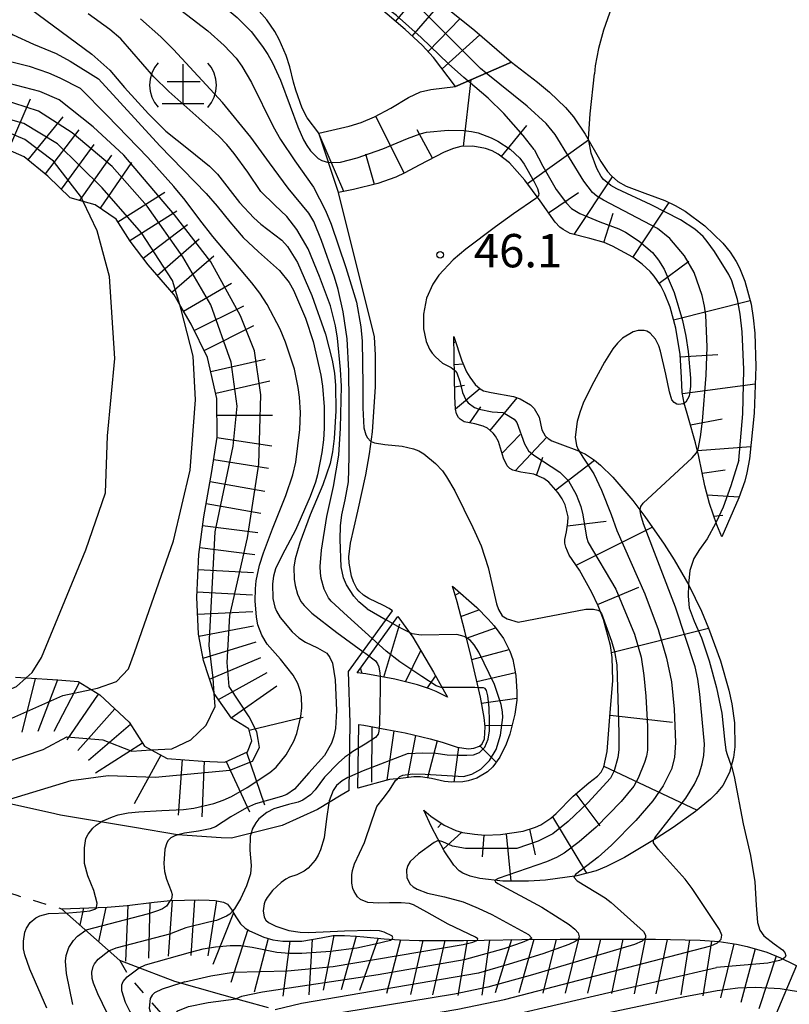
# Model space of a CAD drawing. Extents: x 0 to 2000, y 100500 to 102000.
# Drawn here: x 390 to 476, y 101619 to 101729 of the extents above; entities that cross this region are included whole.
import ezdxf
from ezdxf.enums import TextEntityAlignment as Align

# ---------------------------------------------------------------- set-up
doc = ezdxf.new("R2010")
doc.units = 0
doc.linetypes.add('620100', pattern=[3, 1.5, -1.5])
for name, color, linetype in [('6101110', 6, 'Continuous'), ('6101121', 6, 'Continuous'), ('6101990', 6, 'Continuous'), ('6201000', 6, '620100'), ('7101000', 2, 'Continuous'), ('7101001', 8, 'Continuous'), ('7102000', 6, 'Continuous'), ('7102001', 8, 'Continuous'), ('7201000', 2, 'Continuous'), ('7201110', 2, 'Continuous'), ('7201120', 2, 'Continuous'), ('7201121', 8, 'Continuous'), ('7201990', 2, 'Continuous'), ('7312000', 1, 'Continuous')]:
    doc.layers.add(name, color=color, linetype=linetype)
doc.styles.add('PlotAnnotation', font='MS Gothic.ttf')

# ---------------------------------------------------------------- blocks, each defined once
blk = doc.blocks.new('720100')
at = {"layer": '7201000'}
for points in [[(-1.112, 1.006), (-1.277, 0.786), (-1.4, 0.538), (-1.475, 0.273), (-1.5, 0), (-1.474, -0.275), (-1.4, -0.54), (-1.278, -0.786), (-1.112, -0.994)], [(-0.008, 0.95), (-0.008, -0.833)], [(1.112, -1.006), (1.277, -0.786), (1.4, -0.538), (1.475, -0.273), (1.5, 0), (1.474, 0.275), (1.4, 0.54), (1.278, 0.786), (1.112, 0.994)], [(-0.708, 0.167), (0.775, 0.166)], [(-0.942, -0.833), (-0.008, -0.833), (0.942, -0.833)]]:
    blk.add_lwpolyline(points, dxfattribs=at)
blk = doc.blocks.new('731200')
at = {"layer": '7312000'}
blk.add_circle((0, 0), 0.15, dxfattribs=at)

msp = doc.modelspace()

# ---------------------------------------------------------------- linework, layer by layer
at = {"layer": '6101110', "flags": 128}
for points in [[(468.55, 101671.18), (468, 101672.54), (467.18, 101674.91), (466.65, 101676.9), (465.98, 101680.21), (465.61, 101681.73), (464.81, 101684.5), (464.33, 101686.18), (464.09, 101687.41), (464.03, 101689.1), (463.87, 101691.65), (463.38, 101694.62), (462.73, 101696.97), (462.12, 101698.55), (461.7, 101699.37), (460.96, 101700.47), (460.49, 101701.01), (459.61, 101701.81), (458.53, 101702.59), (456.25, 101703.85), (455.31, 101704.26), (453.73, 101704.72), (451.5, 101705.28), (450.7, 101705.7), (450.33, 101705.98), (449.8, 101706.54), (448.13, 101708.94), (446.42, 101711.26), (444.67, 101713.2), (443.41, 101714.19), (442.72, 101714.55), (441.99, 101714.8), (440.54, 101715.07), (439.2, 101715.05), (438.37, 101714.83), (437.32, 101714.41), (434.52, 101712.96), (432.91, 101712.07), (431.88, 101711.6), (429.88, 101710.89), (427.15, 101710.21), (425.44, 101709.89)], [(435.05, 101640.47), (435.85, 101639.78), (437.32, 101638.78), (438.63, 101638.18), (439.41, 101637.95), (440.75, 101637.74), (441.91, 101637.65), (443.66, 101637.71), (446.2, 101638.11), (447.6, 101638.54), (448.21, 101638.81), (449.34, 101639.56), (449.92, 101640.08), (451.82, 101642.03), (453.59, 101643.51), (454.58, 101644.27), (454.97, 101644.73), (455.28, 101645.33), (455.67, 101647.06), (455.97, 101650.94), (456.28, 101655.04), (456.22, 101657.62), (456.02, 101658.96), (455.23, 101661.88), (454.64, 101663.41), (453.94, 101664.92), (452.56, 101667.41), (451.39, 101669.11), (451, 101670.01), (450.91, 101670.45), (450.91, 101670.86), (451.07, 101671.72), (451.25, 101672.8), (451.26, 101673.42), (450.93, 101674.76), (450.6, 101675.45), (450.16, 101676.13), (449.09, 101677.3), (448.53, 101677.72), (447.43, 101678.21), (445.94, 101678.43), (445.06, 101678.66), (444.7, 101678.87), (444.41, 101679.16), (444.01, 101680.02), (443.44, 101681.89), (443.1, 101682.48), (442.83, 101682.83), (442.22, 101683.38), (441.73, 101683.63), (440.78, 101683.87), (439.57, 101684.1), (439.12, 101684.39), (438.93, 101684.6), (438.72, 101685.01), (438.59, 101685.54), (438.52, 101686.95), (438.43, 101693.7)]]:
    msp.add_lwpolyline(points, dxfattribs=at)
at = {"layer": '6101121', "flags": 128}
for points in [[(425.44, 101709.89), (423.24, 101716.54), (426.64, 101717.34), (428.01, 101717.75), (429.5, 101718.36), (431.35, 101719.34), (433.31, 101720.56), (434.68, 101721.18), (435.84, 101721.46), (438.61, 101721.78), (444.92, 101724.52), (447.84, 101722.27), (449.19, 101721.14), (450.97, 101719.43), (451.87, 101718.38), (453.19, 101716.43), (454.95, 101713.36), (455.71, 101712.22), (456.14, 101711.74), (456.87, 101711.11), (457.78, 101710.6), (459.91, 101709.78), (462.16, 101708.96), (463.3, 101708.43), (464.44, 101707.77), (466.66, 101706.11), (468.65, 101704.19), (469.48, 101703.17), (470.16, 101702.12), (470.53, 101701.4), (471.16, 101699.9), (471.86, 101697.34), (472.09, 101695.8), (472.25, 101694.06), (472.37, 101690.31), (472.19, 101685.06), (471.65, 101679.94), (471.38, 101678.38), (471.13, 101677.42), (470.46, 101675.54), (468.55, 101671.18)], [(438.43, 101693.7), (439.32, 101690.94), (439.86, 101689.72), (440.2, 101689.13), (440.8, 101688.31), (441.39, 101687.79), (441.76, 101687.59), (442.61, 101687.39), (445.12, 101686.93), (445.87, 101686.68), (447.03, 101686.01), (447.46, 101685.58), (448.02, 101684.61), (448.33, 101683.2), (448.7, 101682.51), (449.02, 101682.23), (449.44, 101681.97), (450.62, 101681.5), (452.26, 101680.93), (453.21, 101680.46), (454.22, 101679.78), (454.91, 101679.21), (456.31, 101677.87), (458.54, 101675.25), (459.89, 101673.45), (462.06, 101670.35), (463.21, 101668.58), (464.85, 101665.75), (466.26, 101662.83), (467.07, 101660.9), (468.39, 101657.22), (469.34, 101653.93), (469.67, 101652.41), (469.98, 101650.27), (470.02, 101647.59), (469.87, 101646.36), (469.43, 101644.69), (468.67, 101643.23), (467.92, 101642.31), (467.28, 101641.68), (465.6, 101640.3), (463.07, 101638.51), (461.18, 101637.28), (457.62, 101635.14), (455.57, 101634.11), (454.44, 101633.65), (452.25, 101633.08), (448.73, 101632.6), (446.8, 101632.48), (443.94, 101632.48), (441.36, 101632.76), (440.27, 101633.02), (439.43, 101633.37), (439.03, 101633.64), (438.4, 101634.27), (437.32, 101635.88), (435.92, 101638.59), (435.05, 101640.47)]]:
    msp.add_lwpolyline(points, dxfattribs=at)
at = {"layer": '6101990', "flags": 128}
for points in [[(439.52, 101715.06), (440.38, 101722.55)], [(432.83, 101712.04), (429.66, 101718.44)], [(426.03, 101710), (423.25, 101716.49)], [(436.03, 101713.74), (434.3, 101716.92)], [(443.77, 101713.91), (446.61, 101717.4)], [(446.7, 101710.89), (453.56, 101715.79)], [(429.49, 101710.79), (428.52, 101714.2)], [(451.94, 101705.17), (456.26, 101711.63)], [(449.06, 101707.6), (452.43, 101709.86)], [(458.55, 101702.57), (462.64, 101708.74)], [(455.27, 101704.27), (456.33, 101707.54)], [(461.49, 101699.68), (464.83, 101702.17)], [(463.12, 101695.56), (471.75, 101697.73)], [(438.44, 101693.05), (438.53, 101693.06)], [(463.88, 101691.41), (468.1, 101691.68)], [(438.47, 101690.55), (439.47, 101690.61)], [(438.51, 101688.05), (439.63, 101688.21)], [(438.59, 101685.55), (441.34, 101687.83)], [(464.12, 101687.29), (472.3, 101688.37)], [(442.51, 101683.12), (445.54, 101686.79)], [(440.22, 101683.98), (441.45, 101685.77)], [(465.02, 101683.76), (468.61, 101684.43)], [(443.84, 101680.57), (445.89, 101682.67)], [(445.3, 101678.6), (448.86, 101682.37)], [(465.82, 101680.87), (471.8, 101681.31)], [(447.73, 101678.07), (448.43, 101680.11)], [(449.88, 101676.44), (454.22, 101679.78)], [(466.36, 101678.33), (468.93, 101678.7)], [(466.92, 101675.9), (470.52, 101675.68)], [(467.66, 101673.51), (468.67, 101673.62)], [(451.19, 101672.42), (455.54, 101672.94)], [(452.16, 101667.99), (460.72, 101672.27)], [(454.56, 101663.57), (459.21, 101665.51)], [(456.14, 101658.18), (467.07, 101660.9)], [(455.99, 101651.15), (462.99, 101650.33)], [(455.3, 101645.4), (465.78, 101640.45)], [(452.14, 101642.3), (454.82, 101638.69)], [(449.5, 101639.7), (453.34, 101633.37)], [(437.04, 101638.97), (436.62, 101638.51)], [(439.33, 101637.98), (437.23, 101636.06)], [(446.92, 101638.33), (447.56, 101635.45)], [(441.8, 101637.66), (441.61, 101635.2)], [(444.29, 101637.81), (444.82, 101632.48)]]:
    msp.add_lwpolyline(points, dxfattribs=at)
at = {"layer": '6201000', "flags": 128}
for points in [[(382.5, 101632.93), (389.18, 101630.92), (394.28, 101629.38)], [(400.87, 101623.55), (401.92, 101621.74), (404.1, 101619.22), (406.71, 101616.18)]]:
    msp.add_lwpolyline(points, dxfattribs=at)
at = {"layer": '7101000', "flags": 128}
for points in [[(459.31, 101738.03), (459.18, 101737.91), (458.54, 101736.9), (458.18, 101736.15), (456.56, 101731.87), (455.25, 101728.13), (454.67, 101726.07), (454.3, 101724.1), (454.23, 101723.2)], [(453.61, 101715.7), (453.57, 101715.91), (453.74, 101718.72), (454.23, 101723.2)], [(467.9, 101672.81), (467.83, 101672.66), (466.9, 101670.96), (466.03, 101669.76), (465.4, 101668.75), (464.96, 101667.38), (464.79, 101665.85)], [(439.85, 101659.82), (439.58, 101659.99), (438.75, 101660.21), (434.74, 101660.14), (433.72, 101660.27), (433.44, 101660.41)], [(469.62, 101645.42), (469.63, 101645.4), (469.94, 101644.23), (470.95, 101638.9), (471.78, 101635.36), (472.28, 101632.4), (472.4, 101629.77), (472.57, 101627.83), (472.83, 101626.98), (473.28, 101626.33), (474.43, 101625.45), (475.36, 101624.75), (475.63, 101624.45), (475.75, 101624.09), (475.69, 101623.94), (475.46, 101623.73), (475.43, 101623.72)], [(440.87, 101626.17), (437.79, 101627.66), (435.39, 101628.98), (433.9, 101629.83), (433.43, 101629.95), (432.49, 101630.04), (431.2, 101630.05), (429.96, 101630.02), (428.73, 101630.09), (427.94, 101630.42), (427.58, 101630.73), (427.2, 101631.31), (427.06, 101631.66), (426.93, 101632.26), (426.94, 101633.17), (427.02, 101633.66), (427.25, 101634.42), (428.37, 101636.82), (429.19, 101639.24), (429.77, 101640.86), (430.46, 101641.78), (431.19, 101642.69), (431.85, 101643.77), (432.08, 101643.99)], [(441.01, 101625.81), (441.08, 101625.85), (441.11, 101625.98), (440.87, 101626.17)], [(407.7, 101621), (405.61, 101620.33), (404.77, 101619.92), (404.48, 101619.68), (404.26, 101619.28), (404.16, 101618.21), (404.37, 101617.36), (404.77, 101616.56), (405.84, 101614.84), (407.88, 101611.69)]]:
    msp.add_lwpolyline(points, dxfattribs=at)
at = {"layer": '7101001', "flags": 128}
for points in [[(428.69, 101663.08), (427.72, 101663.86), (427.17, 101664.5), (426.35, 101665.79), (426.01, 101666.56), (425.76, 101667.81), (425.62, 101670.89), (425.67, 101672.41), (425.81, 101673.63), (426.21, 101675.35), (426.57, 101677.37), (426.66, 101680.17), (426.66, 101683.4), (426.66, 101686.33), (426.62, 101689.83), (426.41, 101693.41), (425.98, 101696.48), (425.4, 101698.96), (425, 101700.35), (423.54, 101704.48), (422.66, 101706.61), (422.12, 101707.54), (419.79, 101710.35), (417.68, 101713.21), (415.6, 101716.1), (412.39, 101719.99), (406.89, 101725.95), (405.45, 101727.38), (403.18, 101729.38)], [(388.48, 101641.68), (395.4, 101643.77), (399.54, 101644.35), (404.83, 101644.16), (413.21, 101644.95), (415.76, 101645.95), (416.57, 101647.5), (416.41, 101648.39), (416.26, 101649.27), (415.41, 101650.94), (413.16, 101654.35), (412.93, 101657.06), (413.24, 101662.35), (415.21, 101671.07), (416.48, 101679.34), (416.71, 101687.14), (416.02, 101692.08), (414.43, 101696.03), (411.09, 101702.08), (406.99, 101707.37), (401.3, 101714.08), (397.85, 101717.24), (394.02, 101720.29), (391.86, 101721.22), (384.07, 101723.24)], [(469.36, 101700.67), (467.74, 101703.26), (466.92, 101704.36), (466.44, 101704.91), (465.51, 101705.74), (463.91, 101706.8), (460.62, 101708.5), (456.73, 101710.3), (456.09, 101710.67), (455.24, 101711.33), (454.98, 101711.66), (454.51, 101712.56), (453.87, 101714.31), (453.61, 101715.7)], [(470.46, 101679.79), (470.9, 101684.99), (471.03, 101689.99), (470.85, 101694.2), (470.61, 101696.21), (470.3, 101697.84), (469.68, 101699.95), (469.36, 101700.67)], [(470.46, 101679.79), (469.57, 101676.89), (468.69, 101674.52), (467.9, 101672.81)], [(464.79, 101665.85), (464.76, 101664.51), (464.87, 101663.19), (465.43, 101661.7), (466.27, 101659.81), (467.13, 101657.25), (467.97, 101654.22), (468.57, 101651.35), (468.85, 101648.44), (469.01, 101647.21), (469.15, 101646.72), (469.62, 101645.42)], [(428.69, 101663.08), (430.81, 101661.85)], [(433.44, 101660.41), (432.29, 101661), (430.81, 101661.85)], [(439.49, 101644.24), (440.44, 101644.49), (441.47, 101645.08), (442.43, 101646.02), (443.17, 101647.27), (443.67, 101648.9), (443.93, 101650.88), (443.9, 101651.51), (443.74, 101652.34), (442.99, 101654.57), (441.22, 101658.22), (440.71, 101659.05), (440.26, 101659.56), (439.85, 101659.82)], [(432.08, 101643.99), (432.35, 101644.24), (432.7, 101644.4), (433.76, 101644.53), (435.21, 101644.5), (439.49, 101644.24)], [(408.18, 101621.16), (411.08, 101621.83), (413.63, 101622.23), (419.73, 101622.4), (424.83, 101622.87), (439.46, 101625.35), (440.57, 101625.62), (441.01, 101625.81)], [(475.43, 101623.72), (475.05, 101623.55), (473.73, 101623.27), (467.97, 101622.76)], [(431.09, 101614.78), (432.99, 101615.25), (440.09, 101616.48), (444.73, 101617.39), (467.97, 101622.76)], [(408.18, 101621.16), (407.7, 101621)]]:
    msp.add_lwpolyline(points, dxfattribs=at)
at = {"layer": '7102000', "flags": 128}
for points in [[(390.34, 101655.34), (390.99, 101655.93), (392.06, 101657.63), (397.03, 101669.7), (399.24, 101676.12), (399.48, 101682.54), (400.29, 101691.22), (399.7, 101700.44), (398.3, 101705.57), (396.75, 101708.86)], [(447.81, 101709.37), (447.65, 101709.19), (445.11, 101707.46), (443.12, 101706.01)], [(443.12, 101706.01), (439.76, 101703.5), (438.34, 101702.29), (436.73, 101700.57), (436.06, 101699.58), (435.36, 101698.01), (435, 101696.19), (435.01, 101694.54), (435.3, 101693.12), (435.68, 101692.26), (435.97, 101691.83), (436.34, 101691.4), (437.15, 101690.69), (438.1, 101690.2), (438.48, 101689.9)], [(397.64, 101654.01), (398.34, 101654.16), (400.48, 101654.93), (401.84, 101656.34), (402.52, 101658.16), (406.88, 101670.74), (408.75, 101678.66), (409.37, 101686.58), (409.1, 101691.47), (407.77, 101696.71), (407.61, 101697.24)], [(464.33, 101686.21), (464.2, 101686.13), (463.73, 101686.05), (463.49, 101686.09), (463.18, 101686.26), (462.95, 101686.56), (462.66, 101687.47), (462.27, 101689.44), (461.65, 101692.04), (461.47, 101692.63), (461.08, 101693.4), (460.5, 101694.06), (460.11, 101694.3), (459.82, 101694.38), (459.15, 101694.37), (458.59, 101694.21), (457.4, 101693.49), (456.83, 101692.95), (456.31, 101692.31), (455.35, 101690.8), (453.92, 101688.17), (452.97, 101686.18), (452.58, 101685.15), (452.3, 101684.15), (452.07, 101682.38), (452.21, 101681.45), (452.41, 101680.98), (452.51, 101680.81)], [(429.12, 101681.9), (429.51, 101681.72), (430.67, 101681.56), (432.62, 101681.37), (433.87, 101681.08), (434.47, 101680.83), (435.06, 101680.49), (436.37, 101679.4), (437.13, 101678.58), (437.61, 101677.91), (438.53, 101676.35), (440.55, 101672.22)], [(459.39, 101674.12), (459.37, 101674.24), (459.45, 101674.59), (459.7, 101674.94), (465.23, 101680.06), (465.69, 101680.62), (465.82, 101680.88)], [(440.55, 101672.22), (440.79, 101671.75), (441.49, 101670.15), (442.29, 101667.71), (443.2, 101663.66), (443.45, 101663), (443.84, 101662.3), (444.42, 101661.94), (445.66, 101661.57), (453.28, 101663.04), (454.11, 101663.06), (454.63, 101662.94), (454.83, 101662.82), (454.92, 101662.69)], [(430.12, 101655.47), (430.13, 101654.15), (430.07, 101650.13), (430.03, 101649.69)], [(404.4, 101647.22), (406.69, 101647.36), (408.86, 101648.37), (410.56, 101650), (411.58, 101652.1), (411.48, 101653.56)], [(441.17, 101654.22), (440.78, 101654.23), (437.62, 101654.23), (437.09, 101654.25)], [(424.35, 101641.29), (424.09, 101639.47), (423.83, 101637.33), (423.44, 101636.01), (423.16, 101635.41), (422.82, 101634.85), (422.02, 101633.93), (421.59, 101633.6), (420.76, 101633.19), (419.95, 101632.93), (419.51, 101632.7), (419.01, 101632.33), (418.04, 101631.41), (417.41, 101630.64), (417.21, 101630.28), (417.08, 101629.91), (416.98, 101629.14), (417.1, 101628.41), (417.29, 101628.1), (417.58, 101627.84), (418.39, 101627.43), (419.85, 101626.93), (421.13, 101626.73), (422.1, 101626.7), (426.12, 101626.89), (429.01, 101626.98), (430.02, 101626.92), (430.55, 101626.79), (431.47, 101626.33)], [(398.23, 101629.5), (398.32, 101630.02), (397.92, 101631.44), (397.26, 101633.08), (396.9, 101634.47), (396.88, 101636.21), (397.05, 101637.27), (397.29, 101637.77), (397.83, 101638.44), (398.2, 101638.76), (398.75, 101639.13)], [(407.39, 101637.67), (407.06, 101637.58), (406.61, 101637.35), (406.28, 101637.05), (406.13, 101636.79), (405.91, 101636.07), (405.8, 101634.46), (405.89, 101633.56), (406.12, 101632.7), (406.63, 101631.35), (406.74, 101630.96), (406.65, 101630.47), (406.53, 101630.29)], [(415.62, 101637.84), (415.53, 101637.53), (415.46, 101635.96), (415.64, 101634.22), (415.57, 101633.29), (415.09, 101631.94), (414.44, 101630.49), (413.76, 101629.36), (413.52, 101629.11)], [(436.74, 101637.01), (436.59, 101636.99), (436.19, 101636.83), (434.46, 101635.56), (433.52, 101634.68), (433.23, 101634.23), (433.08, 101633.76), (433.13, 101632.84), (433.49, 101632.13), (433.83, 101631.83), (434.29, 101631.56), (435.47, 101631.12), (437.35, 101630.73), (439.46, 101630.14), (441.15, 101629.45), (442.68, 101628.71), (446.42, 101626.72)], [(468.2, 101625.69), (468.47, 101625.95), (468.54, 101626.39), (468.3, 101627.04), (465.22, 101631.66), (464.45, 101632.69), (461.41, 101636.07), (460.88, 101636.8), (460.87, 101637.05), (460.91, 101637.12)], [(443.05, 101632.57), (443.01, 101632.55), (443.09, 101632.39), (443.35, 101632.2), (448.31, 101629.54), (451.38, 101627.6), (452.02, 101627.08), (452.39, 101626.66), (452.53, 101626.22), (452.42, 101625.96)], [(451.98, 101633.05), (451.9, 101632.92), (452.3, 101632.51), (455.43, 101630.62), (456.12, 101630.09), (459.74, 101626.82), (459.99, 101626.39), (459.97, 101626.12), (459.82, 101625.95)], [(392.63, 101618.2), (390.73, 101622.57), (390.19, 101624.18), (390.04, 101624.87), (390.02, 101625.72), (390.18, 101626.73), (390.35, 101627.19), (390.77, 101627.84), (391.4, 101628.36), (391.86, 101628.58), (392.84, 101628.83), (395.11, 101628.93)], [(395.56, 101618.61), (394.86, 101622.09), (394.76, 101623.48), (394.82, 101624.13), (395.13, 101625.02), (395.66, 101625.82), (396.08, 101626.28), (397.02, 101626.96)], [(431.43, 101625.94), (431.48, 101625.99), (431.53, 101626.04), (431.56, 101626.12), (431.47, 101626.33)], [(446.42, 101626.72), (446.81, 101626.47), (447.2, 101626.07), (446.88, 101625.93)], [(399.93, 101616.63), (398.38, 101619.8), (397.9, 101621.01), (397.76, 101621.54), (397.72, 101622.26), (397.86, 101622.87), (398.02, 101623.19), (398.43, 101623.71), (399.61, 101624.66)], [(403.16, 101615.81), (401.97, 101617.87), (401.49, 101618.83), (401.08, 101620.14), (401.1, 101620.84), (401.24, 101621.19), (401.68, 101621.74), (403.04, 101622.72)], [(407.16, 101615.94), (407.05, 101617.08), (407.09, 101617.51), (407.37, 101617.9), (408.58, 101618.4), (410.79, 101618.82), (413.95, 101619.24)]]:
    msp.add_lwpolyline(points, dxfattribs=at)
at = {"layer": '7102001', "flags": 128}
for points in [[(440.03, 101722.39), (439.55, 101722.8), (437.8, 101724.35), (434.75, 101727.29), (431.98, 101729.77), (430.31, 101731.02), (427.46, 101732.91), (425.77, 101733.9), (422.99, 101735.39), (414.4, 101739.35), (412.34, 101740.47), (411.24, 101741.17), (409.39, 101742.53), (407.01, 101744.56), (406.03, 101745.55), (403.98, 101748.06), (403.37, 101748.61), (402.13, 101749.54), (400.35, 101751.04), (400.1, 101751.19)], [(442.07, 101723.28), (441.42, 101723.81), (434.39, 101730.8), (431.04, 101734), (429.16, 101735.67), (426.98, 101737.18), (424.74, 101738.44), (418.75, 101740.53), (416.8, 101741.38), (415.38, 101742.24), (414.02, 101743.35), (412.9, 101744.46), (407.6, 101750.16), (407.2, 101750.7), (406.93, 101751.18), (406.76, 101751.69), (406.76, 101751.71)], [(402.72, 101736.83), (403.2, 101736.48), (405.94, 101734.88), (409.91, 101732.39), (413.17, 101730.29), (414.06, 101729.56), (415.61, 101727.96), (416.92, 101726.27), (417.49, 101725.38), (418.01, 101724.45), (418.93, 101722.5), (420.03, 101719.57), (420.88, 101717.27), (421.51, 101715.81), (421.88, 101715.14), (422.29, 101714.56), (423.16, 101713.71), (423.57, 101713.47), (424.32, 101713.26)], [(389.94, 101731.16), (393.41, 101728.59), (397.7, 101725.43), (399.72, 101723.62)], [(406.58, 101731.24), (410.75, 101728.03), (412.59, 101726.4), (413.93, 101724.96), (414.59, 101724.07), (415.67, 101722.22), (418.11, 101717.3), (418.94, 101715.83), (420.54, 101713.44), (422.63, 101710.46), (423.97, 101707.86), (424.61, 101706.31), (426.29, 101701.43), (427.46, 101697.56), (427.97, 101694.77), (428.12, 101693.16), (428.18, 101688.27), (428.17, 101685.67), (428.3, 101683.43), (428.52, 101682.62), (428.7, 101682.3), (429.05, 101681.93), (429.12, 101681.9)], [(385, 101730.44), (387.54, 101728.41), (388.87, 101727.58), (391.15, 101726.56), (393.68, 101725.5), (395.29, 101724.65), (398.44, 101722.64)], [(429.25, 101659.73), (426.45, 101662.26), (424.64, 101663.93), (424.33, 101664.33), (423.84, 101665.29), (423.51, 101666.48), (423.42, 101667.14), (423.39, 101667.85), (423.52, 101669.66), (424.13, 101673.47), (424.88, 101676.83), (425.48, 101680.35), (425.66, 101683.4), (425.78, 101688.1), (425.69, 101689.98), (425.33, 101693.51), (425.11, 101694.89), (424.54, 101697.12), (423.3, 101700.45), (422.05, 101703.53), (420.78, 101705.72), (419.63, 101707.19), (418.3, 101708.45), (416.73, 101709.97), (415.24, 101712.17), (413.73, 101714.25), (412.88, 101715.28), (412, 101716.2), (409.73, 101718.24), (406.35, 101721.23), (404.68, 101722.87), (400.96, 101727.13), (399.75, 101728.18), (397.28, 101729.95)], [(380.67, 101728.59), (383.36, 101726.66), (384.7, 101725.88), (385.45, 101725.52), (386.73, 101725.05), (390.68, 101724.08), (392.83, 101723.33), (394.12, 101722.77), (396.39, 101721.59)], [(407.61, 101697.24), (406.79, 101699.97), (403.3, 101705.35), (398.88, 101710.38), (393.83, 101715.33), (390.05, 101717.62), (384.61, 101719.16), (376.99, 101720.99), (368.01, 101723.36), (366.24, 101724.54), (365.67, 101725.33)], [(411.48, 101653.56), (411.37, 101655.29), (410.89, 101658.95), (411.57, 101671.74), (413.6, 101681.38), (414.07, 101685.85), (413.39, 101690.8), (411.08, 101697.23), (407.96, 101702.65), (403.95, 101708.35), (400.01, 101712.78), (395.51, 101716.57), (391.71, 101719.02), (386.12, 101720.8), (378.07, 101722.52), (373.35, 101723.96), (371.56, 101725.36), (371.27, 101726)], [(396.75, 101708.86), (396.55, 101709.3), (393.39, 101713.39), (390.19, 101715.82), (385.45, 101717.8), (380.37, 101719), (370.5, 101721.54), (364.65, 101722.4), (361.65, 101723.66), (360.35, 101724.85)], [(399.72, 101723.62), (401.38, 101721.66), (404.07, 101718.71), (406.04, 101716.78), (408.58, 101714.75), (410.94, 101712.85), (411.84, 101711.92), (414.33, 101708.75), (415.91, 101707.01), (416.71, 101706.31), (419.06, 101704.52), (419.71, 101703.81), (420.83, 101701.99), (422.45, 101698.29), (424, 101693.97), (424.75, 101691.02), (424.98, 101689.58), (425.1, 101688.18), (425.13, 101685.32), (424.97, 101682.21), (424.78, 101680.73), (424.5, 101679.4), (423.69, 101677.02), (422.25, 101673.64), (421.09, 101670.51), (420.57, 101668.72), (420.44, 101667.78), (420.47, 101666.4), (420.57, 101665.7), (420.83, 101664.73), (421.23, 101663.92), (421.58, 101663.45), (422.45, 101662.59), (425.26, 101660.42), (428.2, 101658.29)], [(465.82, 101680.88), (465.88, 101681.01), (466.16, 101682.4), (466.39, 101684.19), (466.8, 101689.34), (466.89, 101692.53), (466.74, 101696.08), (466.62, 101697.11), (466.36, 101698.3), (465.46, 101700.9), (464.34, 101702.74), (462.71, 101704.71), (461.32, 101705.82), (455.23, 101709.02), (454.51, 101709.46), (454, 101709.89), (453.04, 101711.16), (449.81, 101716.38), (448.79, 101717.62), (446.68, 101719.56), (442.07, 101723.28)], [(398.44, 101722.64), (405.37, 101715.12), (410.58, 101709.75), (411.81, 101708.35), (413.21, 101706.59), (413.85, 101705.81), (414.74, 101704.81), (416.45, 101703.19), (418.8, 101701.09), (419.91, 101699.75), (420.39, 101698.91), (421.72, 101695.74), (422.59, 101693.14), (423.46, 101689.33), (423.64, 101688.09), (423.82, 101685.77), (423.85, 101683.37), (423.76, 101682.06), (423.58, 101680.66), (423.09, 101678.15), (422.87, 101677.3), (422.27, 101675.72), (420.63, 101671.92), (419.1, 101669.1), (418.36, 101667.56), (418.13, 101666.76), (418.01, 101665.91), (418.08, 101664.24), (418.3, 101663.28), (418.49, 101662.82), (418.9, 101662.1), (420.23, 101660.51), (421, 101659.83), (421.75, 101659.33), (423.1, 101658.69), (424.13, 101658.1), (424.49, 101657.63), (424.76, 101656.96), (425.06, 101655.11), (425.22, 101651.66), (425.1, 101649.65), (424.93, 101648.78), (424.67, 101647.99), (423.86, 101646.59), (422.12, 101644.65), (420.5, 101642.83), (419.63, 101642.21), (419.03, 101642), (416.13, 101641.15), (415.09, 101640.7), (413.33, 101639.71), (411.63, 101638.59), (411.01, 101638.36), (409.7, 101638.1), (408.12, 101637.87), (407.39, 101637.67)], [(447.47, 101714.7), (446.2, 101716.28), (444.03, 101718.75), (442.28, 101720.49), (440.03, 101722.39)], [(398.75, 101639.13), (398.88, 101639.22), (400.02, 101639.72), (400.68, 101639.92), (401.78, 101640.15), (403, 101640.28), (405.58, 101640.4), (408.02, 101640.54), (409.19, 101640.68), (411.43, 101641.19), (412.46, 101641.56), (413.41, 101642), (415.17, 101643.02), (417.73, 101644.68), (418.44, 101645.3), (419.57, 101646.66), (420.42, 101648.21), (420.75, 101649.08), (421.21, 101650.98), (421.32, 101651.95), (421.3, 101653.19), (421.18, 101653.79), (420.86, 101654.7), (420.34, 101655.63), (418.92, 101657.42), (417.41, 101659.12), (416.81, 101660.11), (416.39, 101661.29), (416.21, 101662.16), (416.06, 101663.99), (416.1, 101665.33), (416.2, 101666.22), (416.58, 101668), (417, 101669.36), (418.03, 101672.07), (419.54, 101675.81), (420.33, 101678.15), (420.66, 101679.58), (421.11, 101683.24), (421.16, 101685.14), (421.07, 101686.87), (420.93, 101687.95), (420.49, 101690), (419.5, 101693.05), (418.88, 101694.53), (417.43, 101697.29), (416.61, 101698.55), (415.72, 101699.72), (413.72, 101702.07), (411.3, 101704.92), (409.86, 101706.81), (408.2, 101709.01), (406.92, 101710.56), (404.01, 101713.81), (399.45, 101718.54), (396.39, 101721.59)], [(424.32, 101713.26), (424.36, 101713.25), (425.66, 101713.29), (427.54, 101713.76), (430.43, 101714.79), (433.21, 101715.95), (434.63, 101716.48), (435.33, 101716.66), (437.78, 101716.89), (439.55, 101716.84), (440.39, 101716.74), (441.16, 101716.58), (442.62, 101716.03), (443.37, 101715.63), (444.77, 101714.73), (445.83, 101713.74), (446.34, 101713.05), (447.43, 101711.16), (447.82, 101710.32), (447.97, 101709.77), (447.95, 101709.53), (447.81, 101709.37)], [(447.47, 101714.7), (448.41, 101712.85), (449.93, 101710.21), (451.07, 101708.67), (451.65, 101708.08), (452.57, 101707.5), (454.82, 101706.57), (456.97, 101705.8), (457.72, 101705.42), (459.25, 101704.42), (460.75, 101703.12), (461.45, 101702.27), (462.08, 101701.24), (463.2, 101698.65), (464.15, 101695.47), (464.51, 101693.74), (464.77, 101691.99), (465.02, 101689.01), (465.04, 101688.06), (464.89, 101686.97), (464.49, 101686.32), (464.33, 101686.21)], [(438.48, 101689.9), (438.56, 101689.84), (438.74, 101689.6), (439.1, 101688.64), (439.41, 101687.41), (439.78, 101686.59), (440.04, 101686.24), (440.75, 101685.7), (441.25, 101685.51), (442.73, 101685.23), (443.92, 101685.16)], [(443.92, 101685.16), (444.17, 101685.05), (445.19, 101684.38), (445.5, 101684.01), (446.36, 101681.63), (446.82, 101680.84), (447.4, 101680.36), (450.35, 101678.43), (451.3, 101677.45), (452.17, 101675.95), (452.71, 101674.57), (452.94, 101673.64), (453.32, 101671.15), (453.51, 101670.52), (456.64, 101665.28), (458.74, 101660.23), (459.48, 101657.64), (459.8, 101655.6), (460.02, 101653.26), (460.18, 101649.86), (460.18, 101647.21), (460.1, 101646.53), (459.87, 101645.8), (459.15, 101644.05), (458.67, 101643.15), (457.24, 101641.41), (454.44, 101638.56), (452.51, 101636.88), (450.83, 101635.63), (449.96, 101635.13), (448.82, 101634.63), (443.41, 101632.78), (443.05, 101632.57)], [(452.51, 101680.81), (452.93, 101680.14), (454.16, 101678.24), (455.04, 101676.43), (456.12, 101673.7), (456.73, 101671.9)], [(460.91, 101637.12), (461.04, 101637.36), (464.51, 101641.8), (465.48, 101643.39), (465.99, 101644.5), (466.35, 101645.65), (466.54, 101646.61), (466.59, 101647.87), (466.1, 101653.51), (465.86, 101655.19), (465.55, 101656.58), (463.33, 101663.26), (459.76, 101672.65), (459.46, 101673.66), (459.39, 101674.12)], [(456.73, 101671.9), (459.88, 101664.77), (461.39, 101660.77), (462.35, 101657.52), (462.88, 101654.89), (463.21, 101651.79), (463.36, 101648.05), (463.23, 101646.39), (462.89, 101645.08), (461.95, 101643.19), (460.81, 101641.49), (458.9, 101639.29), (456.13, 101636.51), (454.64, 101635.17), (452.09, 101633.24), (451.98, 101633.05)], [(454.92, 101662.69), (455.01, 101662.54), (456.15, 101659.46), (456.48, 101658.3), (456.74, 101656.79), (456.99, 101649.09), (456.96, 101647.25), (456.85, 101646.39), (456.44, 101644.86), (456.05, 101644.05), (453.48, 101641.29), (451.27, 101639.17), (449.55, 101637.81), (447.92, 101636.97), (445.49, 101636.15)], [(437.09, 101654.25), (437.01, 101654.25), (436.42, 101654.43), (434.81, 101655.46), (432.34, 101657.14), (430.8, 101658.33), (429.25, 101659.73)], [(428.2, 101658.29), (428.51, 101658.07), (429.6, 101657.22), (429.85, 101656.91), (429.99, 101656.58), (430.11, 101655.87), (430.12, 101655.47)], [(358.92, 101647.6), (361.82, 101648.09), (376.14, 101650.05), (386.74, 101653.29), (389.25, 101654.35), (390.34, 101655.34)], [(367.32, 101645.13), (370.4, 101645.73), (380.07, 101647.78), (388.38, 101650.64), (394.43, 101653.34), (397.64, 101654.01)], [(433.29, 101646.83), (434.88, 101646.9), (436.4, 101646.85), (437.65, 101646.68), (438.81, 101646.62), (439.88, 101646.62), (440.63, 101646.66), (441.31, 101646.92), (441.9, 101647.53), (442.28, 101648.45), (442.42, 101649.37), (442.43, 101650.46), (442.39, 101651.94), (442.26, 101653.3), (442.08, 101653.92), (441.95, 101654.11), (441.77, 101654.2), (441.17, 101654.22)], [(430.03, 101649.69), (429.99, 101649.33), (429.89, 101649.01), (429.6, 101648.63), (428.45, 101647.89), (427.07, 101647.05), (426.71, 101646.79)], [(378.36, 101643.21), (380.92, 101643.89), (385.77, 101645.1), (392.23, 101647.28), (394.88, 101648.71), (398.95, 101648.37), (402.21, 101647.08), (404.4, 101647.22)], [(426.71, 101646.79), (426.17, 101646.41), (425.46, 101645.78), (423.88, 101644.16)], [(433.29, 101646.83), (428.22, 101644.89), (426.67, 101644.19)], [(423.88, 101644.16), (422.81, 101642.74), (422.29, 101642.18), (421.44, 101641.57), (420.9, 101641.35), (419.82, 101641.1), (418.16, 101640.59), (417.38, 101640.19), (416.5, 101639.47), (416.15, 101639.03), (415.75, 101638.31), (415.62, 101637.84)], [(426.67, 101644.19), (426.5, 101644.11), (425.85, 101643.75), (425.23, 101643.21), (424.84, 101642.66), (424.38, 101641.49), (424.35, 101641.29)], [(445.49, 101636.15), (439.74, 101636.16), (438.25, 101636.41), (437.18, 101636.91), (436.8, 101637.01), (436.74, 101637.01)], [(406.53, 101630.29), (406.1, 101629.68), (405.66, 101629.36), (405.22, 101629.17), (404.07, 101628.82), (397.02, 101626.96)], [(395.11, 101628.93), (396.83, 101629.06), (397.47, 101629.14), (398.04, 101629.31), (398.22, 101629.48), (398.23, 101629.5)], [(413.52, 101629.11), (413.21, 101628.78), (412.84, 101628.53), (411.74, 101628.07), (410.86, 101627.86), (408.28, 101627.24), (406.64, 101626.59)], [(399.61, 101624.66), (400.45, 101625), (406.64, 101626.59)], [(403.04, 101622.72), (403.76, 101623.07), (408.81, 101624.51), (410.23, 101624.86), (411.61, 101625.09), (413.25, 101625.23), (414.48, 101625.23), (415.74, 101625.07), (418.52, 101624.5), (419.95, 101624.38), (421.33, 101624.39), (424.53, 101624.62), (427.5, 101624.99), (429.56, 101625.45), (431.29, 101625.85), (431.4, 101625.91), (431.43, 101625.94)], [(446.88, 101625.93), (446.11, 101625.59), (444.05, 101624.87), (439.58, 101623.65), (429.91, 101621.96), (416.92, 101620), (414.53, 101619.5), (413.95, 101619.24)], [(452.42, 101625.96), (452.41, 101625.93), (452.07, 101625.69), (451.34, 101625.36), (448.42, 101624.32), (444.64, 101623.13), (441.18, 101622.14), (421.27, 101618.73), (418.31, 101618.03)], [(459.82, 101625.95), (459.59, 101625.72), (458.75, 101625.35), (447.26, 101621.94), (442.23, 101620.58), (438.51, 101619.77), (425.93, 101617.7), (423.54, 101617.18), (422.54, 101616.87)], [(426.89, 101615.67), (427.32, 101615.88), (429.6, 101616.51), (438.87, 101618.08), (444.12, 101619.16), (467.33, 101625.2), (468.05, 101625.54), (468.2, 101625.69)], [(434.94, 101613.32), (435.68, 101613.7), (448.71, 101616.23), (464.2, 101619.49), (468.02, 101620.18), (470.36, 101620.5), (472.38, 101620.58), (475.1, 101620.4), (478.07, 101619.92), (484.58, 101618.69), (485.01, 101618.63), (485.19, 101618.66)]]:
    msp.add_lwpolyline(points, dxfattribs=at)
at = {"layer": '7201110', "flags": 128}
for points in [[(438.61, 101721.78), (436.14, 101725.05), (434.87, 101726.45), (432.95, 101728.18), (429.89, 101730.79), (428.94, 101731.48), (427.02, 101732.67), (425.13, 101733.68), (424.1, 101734.12), (420.53, 101735.25), (416.97, 101736.48), (412.21, 101738.5), (409.59, 101739.69), (407.86, 101740.59), (404.58, 101742.52), (400.27, 101745.39), (398.47, 101746.67)], [(415.69, 101648.24), (415.36, 101649.61), (413.42, 101650.79), (411.48, 101653.56), (411.45, 101653.6), (410.28, 101657.26), (409.7, 101660.25), (409.5, 101664.4), (409.75, 101669.2), (410.29, 101673.41), (411.2, 101678.51), (411.79, 101682.37), (411.78, 101686.71), (410.73, 101691.34), (408.87, 101695.07), (407.61, 101697.24), (406.95, 101698.38), (404.05, 101701.73), (402.01, 101704.41), (400.46, 101706.88), (398.1, 101708.49), (396.75, 101708.86), (395.29, 101709.27), (392.77, 101711.72), (390.09, 101713.89), (387.42, 101715.06)], [(427.73, 101650.1), (428.29, 101650.01), (430.9, 101649.53), (432.94, 101649.13), (435.75, 101648.48), (437.1, 101648.08), (438.79, 101647.54), (440.07, 101647.35), (440.65, 101647.41), (441.32, 101647.66), (441.59, 101647.9), (441.87, 101648.48), (441.94, 101649.82), (441.82, 101650.87), (441.41, 101653.14), (440.38, 101657.7), (439.65, 101660.59), (438.78, 101663.87), (438.28, 101665.64)], [(437.69, 101653.17), (436.43, 101653.79), (435.67, 101654.09), (434.33, 101654.53), (431.8, 101655.17), (428.52, 101655.76), (427.55, 101655.9)], [(389.12, 101655.41), (390.34, 101655.34), (393.89, 101655.12), (396.17, 101654.93), (397.64, 101654.01), (398.59, 101653.41), (401.9, 101650.36), (403.64, 101647.63), (404.4, 101647.22), (406.18, 101646.25), (410.16, 101645.97), (412.67, 101645.86), (415.2, 101647.02), (415.69, 101648.24)], [(394.28, 101629.38), (399.43, 101629.54), (401.7, 101629.73), (404.72, 101630.12), (406.57, 101630.29), (409.71, 101630.37), (410.91, 101630.34), (411.56, 101630.3), (412.51, 101630.13), (412.96, 101629.9), (413.41, 101629.3), (413.89, 101628.48), (414.44, 101627.68), (414.97, 101627.19), (415.45, 101626.9), (417.05, 101626.18), (418.07, 101625.89), (419.18, 101625.74), (421.31, 101625.74), (423.48, 101626.11), (424.83, 101626.37), (426.14, 101626.37), (427.45, 101626.28), (428.3, 101626.2), (430.59, 101625.99), (432.3, 101625.89), (434.51, 101625.82), (437.85, 101625.79), (439.51, 101625.79), (441.83, 101625.83), (446.07, 101625.92), (450.39, 101625.96), (452.82, 101625.96), (455.51, 101625.96), (461.11, 101625.95), (466.11, 101625.84), (468.27, 101625.68), (470.22, 101625.4), (471.42, 101625.15), (473.63, 101624.48), (475.17, 101623.84), (478.08, 101622.42)]]:
    msp.add_lwpolyline(points, dxfattribs=at)
at = {"layer": '7201120', "flags": 128}
for points in [[(426.65, 101642.66), (426.75, 101650.27), (426.56, 101656.05), (431.53, 101662.84), (431.14, 101663.13), (430.52, 101663.46), (428.87, 101664.24), (428.25, 101664.63), (427.77, 101665.05), (427.52, 101665.36), (427.12, 101666.1), (426.9, 101666.77), (426.64, 101668.23), (426.62, 101668.94), (426.79, 101670.45), (427.62, 101674.05), (428.52, 101678.14), (428.95, 101680.52), (429.26, 101682.99), (429.6, 101688.05), (429.62, 101691.61), (429.49, 101693.65), (425.44, 101709.89), (423.24, 101716.54), (421.93, 101718.26), (421.35, 101719.35), (420.64, 101721.36), (420.4, 101722.27), (419.98, 101723.99), (419.58, 101725.27), (418.79, 101727.07), (418.28, 101727.97), (417.38, 101729.29), (415.96, 101730.9)], [(426.65, 101642.66), (425.76, 101642.13), (423.09, 101640.54), (419.1, 101638.72), (413.43, 101637.29), (412.26, 101637.36), (407.36, 101637.67), (402.5, 101638.49), (394.17, 101639.9), (393.06, 101640.15), (387.46, 101641.4)], [(417.58, 101618.23), (414.85, 101618.98), (407.04, 101621.19), (402.15, 101623.06)]]:
    msp.add_lwpolyline(points, dxfattribs=at)
at = {"layer": '7201121', "flags": 128}
for points in [[(398.47, 101746.67), (403.16, 101754.28), (404.1, 101753.9), (405.09, 101753.31), (405.7, 101752.81), (408.53, 101749.88), (412.23, 101745.64), (414.2, 101743.51), (415.08, 101742.73), (415.97, 101742.1), (417.78, 101741.2), (420.24, 101740.47), (421.96, 101740.23), (423.62, 101739.98), (424.78, 101739.63), (426.7, 101738.8), (427.79, 101738.21), (429.51, 101737.11), (431.3, 101735.76), (435.3, 101732.49), (440.79, 101728.09), (444.92, 101724.52), (438.61, 101721.78)], [(438.28, 101665.64), (440.99, 101663.24), (442.29, 101661.93), (442.97, 101661.16), (443.99, 101659.76), (444.73, 101658.32), (445.05, 101657.4), (445.4, 101655.6), (445.52, 101653.77), (445.49, 101652.8), (445.29, 101651.24), (444.71, 101648.98), (444.31, 101647.88), (443.6, 101646.42), (442.79, 101645.32), (442.21, 101644.78), (440.99, 101644.05), (440.04, 101643.74), (439.42, 101643.63), (438.2, 101643.59), (437.36, 101643.68), (435.9, 101644), (434.67, 101644.21), (433.92, 101644.2), (432.43, 101644.03), (431.2, 101643.89), (427.61, 101642.92), (427.73, 101650.1)], [(427.55, 101655.9), (432.11, 101662.23), (432.25, 101662.08), (433.8, 101659.91), (436.14, 101655.98), (437.69, 101653.17)], [(402.15, 101623.06), (400.87, 101623.55), (394.28, 101629.38)]]:
    msp.add_lwpolyline(points, dxfattribs=at)
at = {"layer": '7201990', "flags": 128}
for points in [[(431.87, 101729.1), (434.97, 101732.76)], [(433.75, 101727.46), (436.94, 101731.17)], [(435.53, 101725.72), (439.12, 101729.43)], [(437.1, 101723.77), (441.35, 101727.61)], [(388.33, 101714.66), (390.83, 101720.39)], [(390.54, 101713.53), (394.47, 101718.39)], [(392.48, 101711.96), (396.29, 101716.91)], [(394.29, 101710.24), (397.99, 101715.28)], [(396.36, 101708.97), (399.97, 101714.08)], [(398.67, 101708.1), (402.2, 101713.26)], [(400.64, 101706.59), (405.93, 101709.92)], [(401.97, 101704.48), (407.26, 101707.8)], [(403.48, 101702.48), (408.45, 101706.27)], [(405.07, 101700.56), (409.79, 101704.65)], [(406.7, 101698.66), (411.43, 101702.76)], [(408.02, 101696.54), (413.42, 101699.68)], [(409.23, 101694.36), (414.82, 101697.15)], [(410.34, 101692.12), (415.93, 101694.91)], [(411.09, 101689.75), (417.19, 101691.13)], [(411.64, 101687.31), (417.74, 101688.7)], [(411.78, 101684.83), (418.03, 101684.84)], [(411.78, 101682.33), (417.96, 101681.39)], [(411.41, 101679.86), (417.58, 101678.91)], [(411, 101677.39), (417.15, 101676.29)], [(410.56, 101674.93), (416.71, 101673.83)], [(410.17, 101672.46), (416.37, 101671.67)], [(409.85, 101669.98), (416.05, 101669.19)], [(409.66, 101667.49), (415.9, 101667.17)], [(409.53, 101664.99), (415.77, 101664.67)], [(438.57, 101664.63), (439.1, 101664.91)], [(409.59, 101662.5), (415.83, 101662.8)], [(439.22, 101662.21), (441.24, 101662.98)], [(409.75, 101660), (415.88, 101661.19)], [(430.56, 101655.39), (432.34, 101661.38)], [(439.85, 101659.8), (443.12, 101660.95)], [(410.22, 101657.55), (416.2, 101659.38)], [(433, 101654.87), (434.71, 101658.39)], [(440.46, 101657.37), (444.64, 101658.5)], [(410.95, 101655.16), (416.7, 101657.61)], [(411.94, 101652.89), (417.42, 101655.91)], [(428.1, 101655.82), (427.92, 101656.42)], [(441.01, 101654.93), (445.34, 101655.92)], [(391.35, 101655.27), (389.85, 101649.21)], [(393.84, 101655.12), (391.62, 101649.28)], [(396.31, 101654.84), (393.44, 101649.29)], [(435.41, 101654.18), (436.38, 101655.55)], [(398.43, 101653.51), (394.9, 101648.35)], [(413.38, 101650.85), (418.5, 101654.44)], [(441.53, 101652.49), (445.5, 101653.04)], [(400.29, 101651.85), (396.14, 101647.17)], [(402.06, 101650.1), (397.33, 101646.02)], [(415.4, 101649.46), (421.47, 101650.92)], [(429.21, 101649.84), (429.16, 101643.59)], [(431.67, 101649.38), (430.9, 101643.81)], [(441.92, 101650.02), (444.97, 101649.97)], [(403.41, 101647.99), (398.14, 101644.63)], [(434.12, 101648.86), (433.22, 101644.12)], [(436.54, 101648.25), (435.44, 101644.08)], [(415.1, 101646.98), (417.14, 101641.07)], [(438.93, 101647.52), (438.43, 101643.59)], [(441.36, 101647.69), (443.19, 101645.86)], [(405.46, 101646.64), (402.47, 101641.15)], [(407.85, 101646.13), (407.41, 101639.9)], [(410.35, 101645.96), (410.07, 101639.72)], [(412.83, 101645.93), (415.43, 101640.25)], [(406.74, 101630.3), (406.28, 101624.06)], [(409.24, 101630.35), (408.86, 101624.12)], [(411.73, 101630.27), (410.77, 101624.1)], [(396.78, 101629.46), (396.37, 101627.53)], [(399.28, 101629.53), (398.46, 101625.69)], [(401.77, 101629.74), (401.51, 101623.49)], [(404.25, 101630.06), (404.1, 101623.81)], [(413.64, 101628.91), (411.31, 101623.11)], [(415.24, 101627.03), (413.35, 101621.07)], [(417.53, 101626.04), (415.95, 101619.99)], [(419.99, 101625.74), (419.2, 101619.54)], [(422.48, 101625.94), (422.11, 101619.7)], [(424.94, 101626.37), (423.73, 101620.24)], [(427.43, 101626.28), (425.76, 101620.26)], [(429.92, 101626.05), (427.82, 101620.17)], [(432.42, 101625.89), (430.86, 101619.84)], [(434.92, 101625.82), (433.55, 101619.72)], [(437.42, 101625.79), (436.01, 101619.7)], [(439.92, 101625.8), (438.85, 101619.64)], [(442.42, 101625.84), (441.58, 101619.65)], [(444.92, 101625.9), (443.08, 101619.92)], [(447.42, 101625.93), (445.73, 101619.91)], [(449.92, 101625.96), (448.44, 101619.88)], [(452.42, 101625.96), (450.92, 101619.89)], [(454.92, 101625.96), (453.45, 101619.89)], [(457.42, 101625.96), (456.16, 101619.84)], [(459.92, 101625.95), (458.71, 101619.82)], [(462.41, 101625.92), (461.12, 101619.81)], [(464.91, 101625.87), (463.96, 101619.69)], [(467.41, 101625.75), (466.41, 101619.58)], [(469.89, 101625.45), (468.4, 101619.38)], [(472.32, 101624.87), (470.71, 101618.83)], [(474.68, 101624.05), (472.72, 101618.11)], [(476.94, 101622.98), (474.52, 101617.22)]]:
    msp.add_lwpolyline(points, dxfattribs=at)

# ---------------------------------------------------------------- block references
at = {"layer": '7201000', "xscale": 2.5, "yscale": 2.5, "zscale": 2.5}
msp.add_blockref('720100', (407.96, 101721.94), dxfattribs=at)
at = {"layer": '7312000', "xscale": 2.5, "yscale": 2.5, "zscale": 2.5}
msp.add_blockref('731200', (436.89, 101702.86, 46.05), dxfattribs=at)

# ---------------------------------------------------------------- texts
at = {"layer": '7312000', "style": 'PlotAnnotation'}
msp.add_text('46.1', height=3.75, dxfattribs=at).set_placement((445.64, 101702.85), align=Align.MIDDLE)

doc.saveas('drawing.dxf')
